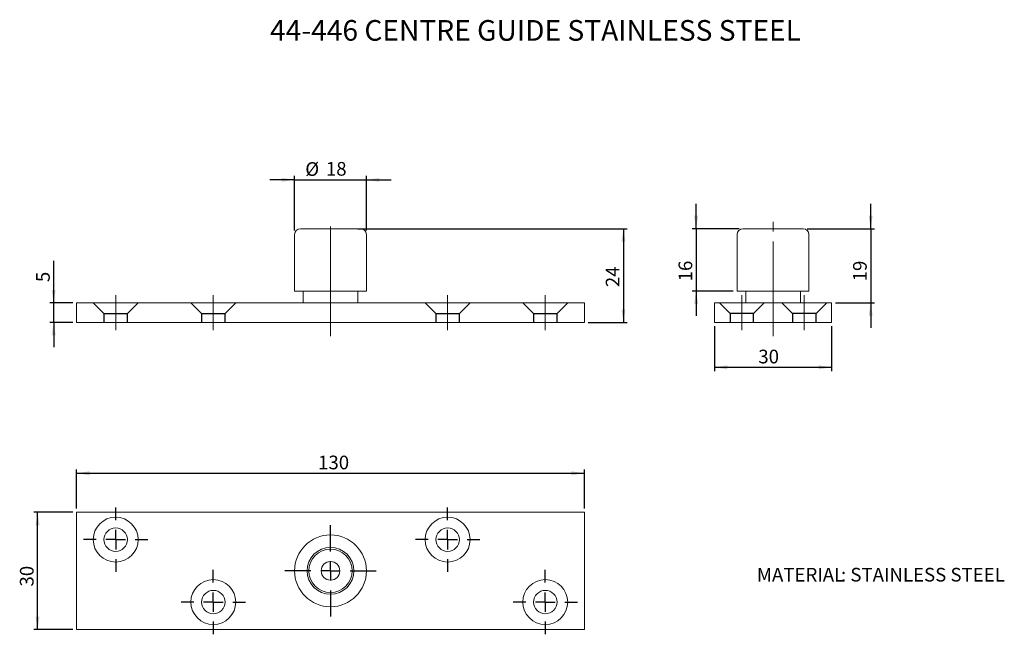
# Model space of a CAD drawing. Units: millimetres. Extents: x 26 to 278, y 40 to 197.
import ezdxf

# ---------------------------------------------------------------- set-up
doc = ezdxf.new("R2010")
doc.units = ezdxf.units.MM
doc.linetypes.add('CENTERX2', pattern=[20.32, 12.7, -2.54, 2.54, -2.54])
doc.layers.add('DIM', color=5, linetype='Continuous')
doc.styles.add('SLDTEXTSTYLE0', font='TXT', dxfattribs={"width": 0.75})
doc.dimstyles.new('SLDDIMSTYLE0', dxfattribs={"dimtxt": 3.5, "dimasz": 3.302, "dimexe": 0, "dimexo": 0.0625, "dimgap": 0.875, "dimtad": 1, "dimrnd": 1e-09, "dimzin": 12, "dimdsep": 46, "dimtxsty": 'SLDTEXTSTYLE0', "dimsah": 1, "dimcen": 0.09, "dimadec": 0, "dimazin": 3, "dimtfac": 1, "dimtmove": 0, "dimatfit": 0, "dimfxl": 0, "dimfrac": 2, "dimtolj": 1, "dimtzin": 12, "dimarcsym": 0})
doc.dimstyles.new('SLDDIMSTYLE1', dxfattribs={"dimtxt": 3.5, "dimasz": 3.302, "dimexe": 0, "dimexo": 0.0625, "dimgap": 0.875, "dimtad": 1, "dimrnd": 1e-09, "dimzin": 12, "dimdsep": 46, "dimtxsty": 'SLDTEXTSTYLE0', "dimsah": 1, "dimcen": 0.09, "dimadec": 0, "dimazin": 3, "dimtfac": 1, "dimtofl": 0, "dimtmove": 0, "dimatfit": 3, "dimfxl": 0, "dimfrac": 2, "dimtolj": 1, "dimtzin": 12, "dimarcsym": 0})

# ---------------------------------------------------------------- blocks, each defined once
blk = doc.blocks.new('SW_NOTE_0')
at = {"layer": 'DIM', "color": 0, "char_height": 3.5, "attachment_point": 1, "style": 'SLDTEXTSTYLE0'}
for s, insert in [('MATERIAL', (0, 4.51)), (': STAINLESS STEEL', (21.55, 4.51))]:
    blk.add_mtext(s, dxfattribs=dict(at, insert=insert))
blk = doc.blocks.new('*D2')
at = {"layer": 'DIM', "color": 230}
for p, q in [((34.54, 124.66), (34.54, 135.41)), ((39.41, 124.66), (33.54, 124.66)), ((34.54, 119.66), (34.54, 124.66)), ((39.41, 119.66), (33.54, 119.66)), ((34.54, 119.66), (34.54, 113.31))]:
    blk.add_line(p, q, dxfattribs=at)
for points in [[(34.54, 124.66), (35.04, 127.96), (34.03, 127.96)], [(34.54, 119.66), (34.03, 116.36), (35.04, 116.36)]]:
    blk.add_solid(points, dxfattribs=at)
at = {"layer": 'DIM', "color": 230, "insert": (30.03, 129.98, 0.1), "char_height": 3.5, "attachment_point": 1, "rotation": 90, "style": 'SLDTEXTSTYLE0'}
blk.add_mtext('5', dxfattribs=at)
blk = doc.blocks.new('*D3')
at = {"layer": 'DIM', "color": 230}
for p, q in [((96.21, 143.16), (96.21, 157.18)), ((114.61, 143.16), (114.61, 157.18)), ((96.21, 156.18), (89.86, 156.18)), ((96.21, 156.18), (114.61, 156.18)), ((114.61, 156.18), (120.96, 156.18))]:
    blk.add_line(p, q, dxfattribs=at)
for points in [[(96.21, 156.18), (92.9, 156.68), (92.9, 155.67)], [(114.61, 156.18), (117.91, 155.67), (117.91, 156.68)]]:
    blk.add_solid(points, dxfattribs=at)
at = {"layer": 'DIM', "color": 230, "char_height": 3.5, "attachment_point": 1, "style": 'SLDTEXTSTYLE0'}
for s, insert in [('%%c', (98.95, 160.69, 0.1)), ('18', (104.23, 160.74, 0.1))]:
    blk.add_mtext(s, dxfattribs=dict(at, insert=insert))
blk = doc.blocks.new('*D4')
at = {"layer": 'DIM', "color": 230}
for p, q in [((112.41, 143.66), (181.41, 143.66)), ((180.41, 143.66), (180.41, 119.66)), ((171.41, 119.66), (181.41, 119.66))]:
    blk.add_line(p, q, dxfattribs=at)
for points in [[(180.41, 143.66), (179.9, 140.36), (180.91, 140.36)], [(180.41, 119.66), (180.91, 122.96), (179.9, 122.96)]]:
    blk.add_solid(points, dxfattribs=at)
at = {"layer": 'DIM', "color": 230, "insert": (175.89, 128.69, 0.1), "char_height": 3.5, "attachment_point": 1, "rotation": 90, "style": 'SLDTEXTSTYLE0'}
blk.add_mtext('24', dxfattribs=at)
blk = doc.blocks.new('*D5')
at = {"layer": 'DIM', "color": 230}
for p, q in [((40.41, 72.03), (40.41, 82.03)), ((40.41, 81.03), (170.41, 81.03)), ((170.41, 72.03), (170.41, 82.03))]:
    blk.add_line(p, q, dxfattribs=at)
for points in [[(40.41, 81.03), (43.71, 80.52), (43.71, 81.54)], [(170.41, 81.03), (167.1, 81.54), (167.1, 80.52)]]:
    blk.add_solid(points, dxfattribs=at)
at = {"layer": 'DIM', "color": 230, "insert": (102.23, 85.54, -11.15), "char_height": 3.5, "attachment_point": 1, "style": 'SLDTEXTSTYLE0'}
blk.add_mtext('130', dxfattribs=at)
blk = doc.blocks.new('*D6')
at = {"layer": 'DIM', "color": 230}
for p, q in [((39.41, 71.03), (29.41, 71.03)), ((30.41, 41.03), (30.41, 71.03)), ((39.41, 41.03), (29.41, 41.03))]:
    blk.add_line(p, q, dxfattribs=at)
for points in [[(30.41, 71.03), (29.9, 67.73), (30.91, 67.73)], [(30.41, 41.03), (30.91, 44.33), (29.9, 44.33)]]:
    blk.add_solid(points, dxfattribs=at)
at = {"layer": 'DIM', "color": 230, "insert": (25.89, 52.02, -11.15), "char_height": 3.5, "attachment_point": 1, "rotation": 90, "style": 'SLDTEXTSTYLE0'}
blk.add_mtext('30', dxfattribs=at)
blk = doc.blocks.new('SW_CENTERMARKSYMBOL_0')
at = {"layer": 'DIM', "color": 0}
for p, q in [((0, 5), (0, 8.25)), ((-5, 0), (-8.25, 0)), ((0, 0), (-2.5, 0)), ((0, 0), (0, 2.5)), ((0, 0), (0, -2.5)), ((0, 0), (2.5, 0)), ((5, 0), (8.25, 0)), ((0, -5), (0, -8.25))]:
    blk.add_line(p, q, dxfattribs=at)
blk = doc.blocks.new('SW_CENTERMARKSYMBOL_1')
at = {"layer": 'DIM', "color": 0}
for p, q in [((0, 5), (0, 8.25)), ((-5, 0), (-8.25, 0)), ((0, 0), (-2.5, 0)), ((0, 0), (0, 2.5)), ((0, 0), (0, -2.5)), ((0, 0), (2.5, 0)), ((5, 0), (8.25, 0)), ((0, -5), (0, -8.25))]:
    blk.add_line(p, q, dxfattribs=at)
blk = doc.blocks.new('SW_CENTERMARKSYMBOL_2')
at = {"layer": 'DIM', "color": 0}
for p, q in [((0, 5), (0, 11.7)), ((-5, 0), (-11.7, 0)), ((0, 0), (-2.5, 0)), ((0, 0), (0, 2.5)), ((0, 0), (0, -2.5)), ((0, 0), (2.5, 0)), ((5, 0), (11.7, 0)), ((0, -5), (0, -11.7))]:
    blk.add_line(p, q, dxfattribs=at)
blk = doc.blocks.new('SW_CENTERMARKSYMBOL_3')
at = {"layer": 'DIM', "color": 0}
for p, q in [((0, 5), (0, 8.25)), ((-5, 0), (-8.25, 0)), ((0, 0), (-2.5, 0)), ((0, 0), (0, 2.5)), ((0, 0), (0, -2.5)), ((0, 0), (2.5, 0)), ((5, 0), (8.25, 0)), ((0, -5), (0, -8.25))]:
    blk.add_line(p, q, dxfattribs=at)
blk = doc.blocks.new('SW_CENTERMARKSYMBOL_4')
at = {"layer": 'DIM', "color": 0}
for p, q in [((0, 5), (0, 8.25)), ((-5, 0), (-8.25, 0)), ((0, 0), (-2.5, 0)), ((0, 0), (0, 2.5)), ((0, 0), (0, -2.5)), ((0, 0), (2.5, 0)), ((5, 0), (8.25, 0)), ((0, -5), (0, -8.25))]:
    blk.add_line(p, q, dxfattribs=at)
blk = doc.blocks.new('*D12')
at = {"layer": 'DIM', "color": 230}
for p, q in [((203.72, 118.66), (203.72, 107.16)), ((233.72, 118.66), (233.72, 107.16)), ((203.72, 108.16), (233.72, 108.16))]:
    blk.add_line(p, q, dxfattribs=at)
for points in [[(203.72, 108.16), (207.02, 107.65), (207.02, 108.67)], [(233.72, 108.16), (230.42, 108.67), (230.42, 107.65)]]:
    blk.add_solid(points, dxfattribs=at)
at = {"layer": 'DIM', "color": 230, "insert": (214.95, 112.67, 0.1), "char_height": 3.5, "attachment_point": 1, "style": 'SLDTEXTSTYLE0'}
blk.add_mtext('30', dxfattribs=at)
blk = doc.blocks.new('*D13')
at = {"layer": 'DIM', "color": 230}
for p, q in [((243.72, 143.66), (243.72, 150.01)), ((227.42, 143.66), (244.72, 143.66)), ((243.72, 143.66), (243.72, 124.66)), ((234.72, 124.66), (244.72, 124.66)), ((243.72, 124.66), (243.72, 118.31))]:
    blk.add_line(p, q, dxfattribs=at)
for points in [[(243.72, 143.66), (244.23, 146.96), (243.21, 146.96)], [(243.72, 124.66), (243.21, 121.36), (244.23, 121.36)]]:
    blk.add_solid(points, dxfattribs=at)
at = {"layer": 'DIM', "color": 230, "insert": (239.21, 130.17, 0.1), "char_height": 3.5, "attachment_point": 1, "rotation": 90, "style": 'SLDTEXTSTYLE0'}
blk.add_mtext('19', dxfattribs=at)
blk = doc.blocks.new('*D14')
at = {"layer": 'DIM', "color": 230}
for p, q in [((199.03, 143.66), (199.03, 150.01)), ((210.02, 143.66), (198.03, 143.66)), ((199.03, 143.66), (199.03, 127.66)), ((208.52, 127.66), (198.03, 127.66)), ((199.03, 127.66), (199.03, 121.31))]:
    blk.add_line(p, q, dxfattribs=at)
for points in [[(199.03, 143.66), (199.54, 146.96), (198.52, 146.96)], [(199.03, 127.66), (198.52, 124.36), (199.54, 124.36)]]:
    blk.add_solid(points, dxfattribs=at)
at = {"layer": 'DIM', "color": 230, "insert": (194.52, 130.17, 0.1), "char_height": 3.5, "attachment_point": 1, "rotation": 90, "style": 'SLDTEXTSTYLE0'}
blk.add_mtext('16', dxfattribs=at)

msp = doc.modelspace()

# ---------------------------------------------------------------- linework, layer by layer
at = {"color": 7, "linetype": 'Continuous', "lineweight": 15}
for p, q in [((96.205, 142.159), (96.205, 127.659)), ((113.105, 143.659), (97.705, 143.659)), ((114.605, 127.659), (114.605, 142.159)), ((209.523, 142.159), (209.523, 127.659)), ((226.423, 143.659), (211.023, 143.659)), ((227.923, 127.659), (227.923, 142.159)), ((114.605, 127.659), (96.205, 127.659)), ((98.405, 127.659), (98.405, 124.659)), ((112.405, 124.659), (112.405, 127.659)), ((227.923, 127.659), (209.523, 127.659)), ((211.723, 127.659), (211.723, 124.659)), ((225.723, 124.659), (225.723, 127.659)), ((40.405, 119.659), (40.405, 124.659)), ((40.405, 124.659), (170.405, 124.659)), ((170.405, 124.659), (170.405, 119.659)), ((203.723, 119.659), (203.723, 124.659)), ((233.723, 124.659), (203.723, 124.659)), ((233.723, 119.659), (233.723, 124.659)), ((40.405, 119.659), (170.405, 119.659)), ((233.723, 119.659), (203.723, 119.659)), ((40.405, 71.032), (170.405, 71.032)), ((40.405, 41.032), (40.405, 71.032)), ((170.405, 41.032), (170.405, 71.032)), ((40.405, 41.032), (170.405, 41.032))]:
    msp.add_line(p, q, dxfattribs=at)
for centre, radius in [((50.405, 64.032), 5.75), ((135.405, 64.032), 5.75), ((50.405, 64.032), 3), ((135.405, 64.032), 3), ((105.405, 56.032), 9.2), ((105.405, 56.032), 6), ((105.405, 56.032), 5.556), ((105.405, 56.032), 2.381), ((105.405, 56.032), 2.38), ((75.405, 48.032), 5.75), ((160.405, 48.032), 5.75), ((75.405, 48.032), 3), ((160.405, 48.032), 3)]:
    msp.add_circle(centre, radius, dxfattribs=at)
for centre, start, end in [((97.705, 142.159), 90, 180), ((113.105, 142.159), 360, 90), ((211.023, 142.159), 90, 180), ((226.423, 142.159), 360, 90)]:
    msp.add_arc(centre, 1.5, start, end, dxfattribs=at)
at = {"layer": 'DIM', "color": 3, "linetype": 'CENTERX2', "lineweight": 0}
for p, q in [((105.405, 144.214), (105.405, 139.214)), ((218.723, 127.659), (218.723, 145.659)), ((105.405, 139.214), (105.405, 127.659)), ((50.405, 126.659), (50.405, 121.909)), ((75.405, 126.659), (75.405, 121.909)), ((105.405, 127.659), (105.405, 124.659)), ((135.405, 126.659), (135.405, 121.909)), ((160.405, 126.659), (160.405, 121.909)), ((210.723, 126.659), (210.723, 121.909)), ((218.723, 127.659), (218.723, 124.659)), ((226.723, 126.659), (226.723, 121.909)), ((105.405, 124.659), (105.405, 116.159)), ((218.723, 124.659), (218.723, 116.159)), ((50.405, 117.659), (50.405, 121.909)), ((75.405, 117.659), (75.405, 121.909)), ((135.405, 117.659), (135.405, 121.909)), ((160.405, 117.659), (160.405, 121.909)), ((210.723, 117.659), (210.723, 121.909)), ((226.723, 117.659), (226.723, 121.909))]:
    msp.add_line(p, q, dxfattribs=at)
at = {"layer": 'DIM', "color": 150, "linetype": 'CENTERX2'}
for p, q in [((44.655, 124.659), (47.405, 121.909)), ((53.405, 121.909), (56.155, 124.659)), ((69.655, 124.659), (72.405, 121.909)), ((78.405, 121.909), (81.155, 124.659)), ((129.655, 124.659), (132.405, 121.909)), ((138.405, 121.909), (141.155, 124.659)), ((154.655, 124.659), (157.405, 121.909)), ((163.405, 121.909), (166.155, 124.659)), ((204.973, 124.659), (207.723, 121.909)), ((213.723, 121.909), (216.473, 124.659)), ((220.973, 124.659), (223.723, 121.909)), ((229.723, 121.909), (232.473, 124.659)), ((47.405, 121.909), (53.405, 121.909)), ((47.405, 121.909), (47.405, 119.659)), ((53.405, 119.659), (53.405, 121.909)), ((72.405, 121.909), (72.405, 119.659)), ((72.405, 121.909), (78.405, 121.909)), ((78.405, 119.659), (78.405, 121.909)), ((132.405, 121.909), (138.405, 121.909)), ((132.405, 121.909), (132.405, 119.659)), ((138.405, 119.659), (138.405, 121.909)), ((157.405, 121.909), (163.405, 121.909)), ((157.405, 121.909), (157.405, 119.659)), ((163.405, 119.659), (163.405, 121.909)), ((213.723, 121.909), (207.723, 121.909)), ((207.723, 121.909), (207.723, 119.659)), ((213.723, 119.659), (213.723, 121.909)), ((229.723, 121.909), (223.723, 121.909)), ((223.723, 121.909), (223.723, 119.659)), ((229.723, 119.659), (229.723, 121.909))]:
    msp.add_line(p, q, dxfattribs=at)

# ---------------------------------------------------------------- block references
at = {"layer": 'DIM', "color": 3}
for name, p in [('SW_CENTERMARKSYMBOL_0', (50.405, 64.032)), ('SW_CENTERMARKSYMBOL_3', (135.405, 64.032)), ('SW_CENTERMARKSYMBOL_2', (105.405, 56.032)), ('SW_CENTERMARKSYMBOL_1', (75.405, 48.032)), ('SW_CENTERMARKSYMBOL_4', (160.405, 48.032))]:
    msp.add_blockref(name, p, dxfattribs=at)
at = {"layer": 'DIM', "color": 7}
msp.add_blockref('SW_NOTE_0', (214.57, 52.292), dxfattribs=at)

# ---------------------------------------------------------------- texts
at = {"layer": 'DIM', "color": 7, "insert": (89.932, 197.09), "char_height": 5.29167, "attachment_point": 1, "style": 'SLDTEXTSTYLE0'}
msp.add_mtext('44-446 CENTRE GUIDE STAINLESS STEEL', dxfattribs=at)

# ---------------------------------------------------------------- dimensions: what is measured, and where the dimension line sits
at = {"layer": 'DIM', "color": 230}
dim = msp.add_linear_dim(base=(114.605, 156.177), p1=(96.205, 142.159), p2=(114.605, 142.159), text='%%c<>', dimstyle='SLDDIMSTYLE0', dxfattribs=at)
dim.commit()
dim.dimension.update_dxf_attribs({"geometry": '*D3', "text_midpoint": (105.598, 156.177), "dimtype": 160})
for base, p1, p2, dimstyle, picture, middle in [((199.033, 127.659), (211.023, 143.659), (209.523, 127.659), 'SLDDIMSTYLE0', '*D14', (199.033, 134.181)), ((243.723, 124.659), (226.423, 143.659), (233.723, 124.659), 'SLDDIMSTYLE0', '*D13', (243.723, 134.181)), ((180.405, 119.659), (111.405, 143.659), (170.405, 119.659), 'SLDDIMSTYLE1', '*D4', (180.405, 132.697)), ((34.537, 124.659), (40.405, 119.659), (40.405, 124.659), 'SLDDIMSTYLE0', '*D2', (34.537, 132.697)), ((30.405, 71.032), (40.405, 41.032), (40.405, 71.032), 'SLDDIMSTYLE1', '*D6', (30.405, 56.032))]:
    dim = msp.add_linear_dim(base=base, p1=p1, p2=p2, angle=90, dimstyle=dimstyle, dxfattribs=at)
    dim.commit()
    dim.dimension.update_dxf_attribs({"geometry": picture, "text_midpoint": middle, "dimtype": 160})
for base, p1, p2, picture, middle in [((233.723, 108.159), (203.723, 119.659), (233.723, 119.659), '*D12', (218.962, 108.159)), ((170.405, 81.032), (40.405, 71.032), (170.405, 71.032), '*D5', (107.531, 81.032))]:
    dim = msp.add_linear_dim(base=base, p1=p1, p2=p2, dimstyle='SLDDIMSTYLE1', dxfattribs=at)
    dim.commit()
    dim.dimension.update_dxf_attribs({"geometry": picture, "text_midpoint": middle, "dimtype": 160})

doc.saveas('drawing.dxf')
